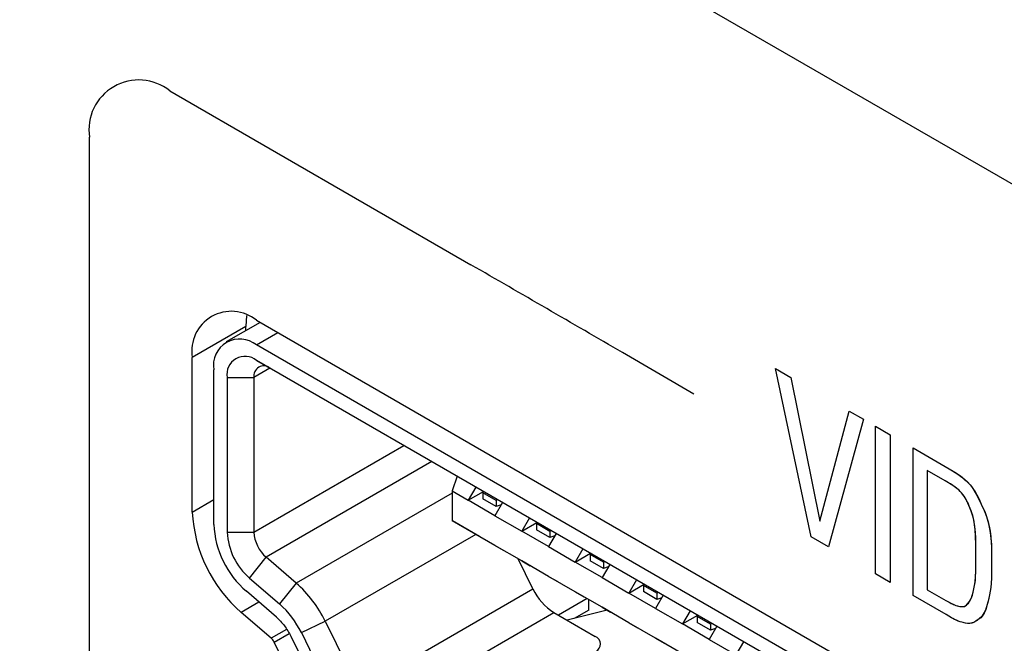
# Model space of a CAD drawing. Units: inches. Extents: x 0.4 to 33.6, y 0.4 to 21.6.
# Drawn here: x 27.7 to 27.9, y 5.2 to 5.4 of the extents above; entities that cross this region are included whole.
import ezdxf

# ---------------------------------------------------------------- set-up
doc = ezdxf.new("R2010")
doc.units = ezdxf.units.IN
doc.header["$LTSCALE"] = 2
doc.header["$MEASUREMENT"] = 0

msp = doc.modelspace()

# ---------------------------------------------------------------- linework, layer by layer
at = {"color": 7, "linetype": 'Continuous', "lineweight": 25}
for p, q in [((29.70308637733902, 4.311775451923746), (26.81477788701284, 5.979160452101288)), ((27.72813451472514, 5.302977792458154), (27.7279332311012, 5.300108601150572)), ((27.7307171160665, 5.301718838380059), (27.91723740874169, 5.194042965364077)), ((27.7279332311012, 5.300108601150572), (27.71401380627469, 5.292073088238929)), ((27.73167382943546, 5.301166539508169), (27.72284374021897, 5.296069037506869)), ((27.7279332311012, 5.299007138053955), (27.7279332311012, 5.300108601150572)), ((27.91723740874169, 5.187613510152379), (27.7307171160665, 5.295289383168367)), ((27.7140138062747, 5.251888993165811), (27.71401380627469, 5.292073088238929)), ((27.91723741163455, 5.183595069646874), (27.73071711895936, 5.291270942662861)), ((27.73071711895936, 5.291270942662861), (27.73419697043084, 5.289261443445527)), ((27.71958157620529, 5.248674788001448), (27.7195815762053, 5.288858883074282)), ((27.72306145784206, 5.286849991843421), (27.72306144212002, 5.246665895403332)), ((27.72306145784206, 5.286849991843421), (27.73002114345826, 5.286850004844379)), ((27.73002114345826, 5.286850004844379), (27.73002114218702, 5.246665908645608)), ((27.7828136911665, 5.261195594831422), (27.78152301668325, 5.257355140283299)), ((27.78768449718236, 5.258383738370516), (27.7856988441312, 5.254944486409808)), ((27.78152301668325, 5.257355140283299), (27.7856988441312, 5.254944486409808)), ((27.78152301668325, 5.257355140283299), (27.78152301668325, 5.249639794029259)), ((27.7856988441312, 5.254944486409808), (27.7896704729842, 5.25723725894361)), ((27.78952668595849, 5.256913474415817), (27.7897380768016, 5.257198232090536)), ((27.79300654216512, 5.254904596187906), (27.78952668595849, 5.256913474415818)), ((27.78952668595849, 5.256913474415818), (27.78952668595849, 5.255306110612893)), ((27.79265855654446, 5.250926729953987), (27.7856988441312, 5.254944486409808)), ((27.79300654216512, 5.25329723238498), (27.78952668595849, 5.25530611061289)), ((27.79464420959561, 5.254365981914696), (27.79265855654446, 5.250926729953987)), ((27.79335886023697, 5.255107998305175), (27.79300654216512, 5.254904596187906)), ((27.79300654216512, 5.254904596187905), (27.79300654216512, 5.25329723238498)), ((27.79428228835862, 5.253739115945729), (27.79300654216512, 5.25329723238498)), ((27.79265855654446, 5.250926729953987), (27.79961826895771, 5.246908973498166)), ((27.80160392200886, 5.250348225458876), (27.79961826895771, 5.246908973498166)), ((27.79265855654445, 5.243211383699947), (27.78152301668325, 5.249639794029259)), ((27.78862192334477, 5.245541264491369), (27.78160169169314, 5.249594353197972)), ((27.79961826895771, 5.246908973498166), (27.80358989781071, 5.24920174603197)), ((27.803446110785, 5.248877961504176), (27.80365750162811, 5.249162719178895)), ((27.80692596699162, 5.246869083276265), (27.803446110785, 5.248877961504177)), ((27.80344611078499, 5.248877961504177), (27.80344611078499, 5.247270597701252)), ((27.72306144212002, 5.246665895403332), (27.73002114218702, 5.246665908645608)), ((27.80657798137096, 5.242891217042346), (27.79961826895771, 5.246908973498166)), ((27.80692596699162, 5.245261719473339), (27.803446110785, 5.24727059770125)), ((27.80856363442212, 5.246330469003055), (27.80657798137096, 5.242891217042346)), ((27.80727828506348, 5.247072485393534), (27.80692596699162, 5.246869083276265)), ((27.80692596699162, 5.246869083276264), (27.80692596699162, 5.245261719473339)), ((27.80820171318512, 5.245703603034088), (27.80692596699162, 5.245261719473339)), ((27.79961826895771, 5.239193627244127), (27.79265855654446, 5.243211383699948)), ((27.7948856645167, 5.241925283681133), (27.79265855654445, 5.243211383699947)), ((27.80657798137096, 5.242891217042346), (27.81353769378422, 5.238873460586525)), ((27.72889157135182, 5.234714790713671), (27.73320121515304, 5.240147102502118)), ((27.74099601136647, 5.233437121040949), (27.73320121470137, 5.240147103354775)), ((27.81552334683537, 5.242312712547236), (27.81353769378422, 5.238873460586525)), ((27.81353769378422, 5.238873460586525), (27.81750932263722, 5.241166233120329)), ((27.8173655356115, 5.240842448592535), (27.81757692645462, 5.241127206267254)), ((27.82084539181813, 5.238833570364624), (27.8173655356115, 5.240842448592536)), ((27.8173655356115, 5.240842448592536), (27.8173655356115, 5.239235084789611)), ((27.80253214234017, 5.231928990780957), (27.79867044732606, 5.239740793025327)), ((27.80657798137096, 5.235175870788307), (27.79961826895771, 5.239193627244127)), ((27.79961826895771, 5.239193627244126), (27.80184537692995, 5.237907527225312)), ((27.82049740619746, 5.234855704130705), (27.81353769378422, 5.238873460586525)), ((27.82084539181813, 5.237226206561698), (27.8173655356115, 5.239235084789609)), ((27.82248305924862, 5.238294956091415), (27.82049740619746, 5.234855704130705)), ((27.82119770988999, 5.239036972481893), (27.82084539181813, 5.238833570364624)), ((27.82084539181813, 5.238833570364624), (27.82084539181813, 5.237226206561698)), ((27.82212113801163, 5.237668090122447), (27.82084539181813, 5.237226206561698)), ((27.81353769378422, 5.231158114332486), (27.80657798137096, 5.235175870788307)), ((27.80657798137096, 5.235175870788307), (27.8088050893432, 5.23388977076949)), ((27.72889157135182, 5.234714790713671), (27.73668636400839, 5.228004782380025)), ((27.74099600828889, 5.233437125595247), (27.73668636400839, 5.228004782380025)), ((27.82049740619746, 5.234855704130705), (27.82745711861072, 5.230837947674885)), ((27.82944277166187, 5.234277199635595), (27.82745711861072, 5.230837947674885)), ((27.82745711861072, 5.230837947674885), (27.83142874746373, 5.233130720208688)), ((27.83128496043801, 5.232806935680895), (27.83149635128112, 5.233091693355614)), ((27.83476481664464, 5.230798057452984), (27.831284960438, 5.232806935680895)), ((27.831284960438, 5.232806935680895), (27.831284960438, 5.23119957187797)), ((27.73585656475716, 5.224581325108768), (27.72806176809204, 5.231291307422614)), ((27.75729401678764, 5.20581357678239), (27.80253214234017, 5.231928990780957)), ((27.82049740619746, 5.227140357876666), (27.81353769378422, 5.231158114332486)), ((27.81353769378422, 5.231158114332486), (27.81576480175645, 5.229872014313671)), ((27.83441683102397, 5.226820191219065), (27.82745711861072, 5.230837947674885)), ((27.83476481664464, 5.229190693650057), (27.83128496043801, 5.231199571877968)), ((27.83640248407513, 5.230259443179774), (27.83441683102397, 5.226820191219065)), ((27.83511713471649, 5.231001459570252), (27.83476481664464, 5.230798057452984)), ((27.83476481664464, 5.230798057452983), (27.83476481664464, 5.229190693650057)), ((27.81660541982735, 5.229386735830783), (27.80915428539167, 5.225085287479962)), ((27.83604056283814, 5.229632577210807), (27.83476481664464, 5.229190693650057)), ((27.73452889076994, 5.219103789984147), (27.72673409410482, 5.225813772297982)), ((27.76273179573441, 5.199653592325792), (27.80796992385361, 5.225769004842547)), ((27.80796992385361, 5.225769004842547), (27.81870051877663, 5.219574364250126)), ((27.82185230594291, 5.226357772949562), (27.81142003946315, 5.223777295495887)), ((27.81701754999084, 5.226409925904094), (27.81323478635744, 5.224226182940808)), ((27.82745711861072, 5.223122601420846), (27.82049740619746, 5.227140357876666)), ((27.82049740619746, 5.227140357876666), (27.82272451416971, 5.225854257857849)), ((27.83441683102397, 5.226820191219065), (27.84137654343723, 5.222802434763244)), ((27.84336219648838, 5.226241686723954), (27.84137654343723, 5.222802434763244)), ((27.84137654343723, 5.222802434763244), (27.84534817229023, 5.225095207297048)), ((27.84520438526452, 5.224771422769254), (27.84541577610763, 5.225056180443973)), ((27.84868424147114, 5.222762544541343), (27.84520438526452, 5.224771422769254)), ((27.84520438526452, 5.224771422769252), (27.84520438526452, 5.223164058966328)), ((27.74235364222924, 5.220549649247365), (27.74855239199155, 5.223496950815207)), ((27.74855238456549, 5.223496946577626), (27.75729400471312, 5.205813569811919)), ((27.83441683102397, 5.219104844965026), (27.82745711861072, 5.223122601420846)), ((27.82745711861072, 5.223122601420846), (27.82968422658296, 5.22183650140203)), ((27.84833625585048, 5.218784678307424), (27.84137654343723, 5.222802434763244)), ((27.84868424147114, 5.221155180738417), (27.84520438526452, 5.223164058966328)), ((27.85032190890163, 5.222223930268133), (27.84833625585048, 5.218784678307424)), ((27.849036559543, 5.222965946658611), (27.84868424147114, 5.222762544541343)), ((27.84868424147114, 5.222762544541342), (27.84868424147114, 5.221155180738417)), ((27.73963475378631, 5.219611239279746), (27.74837637393441, 5.201927862513068)), ((27.74235364222924, 5.220549649247365), (27.75109526556766, 5.202866285887948)), ((27.84995998766465, 5.221597064299166), (27.84868424147114, 5.221155180738417)), ((27.74402614872394, 5.200426396051538), (27.73528452857578, 5.218109772818339)), ((27.84137654343723, 5.215087088509205), (27.83441683102397, 5.219104844965026)), ((27.83441683102397, 5.219104844965026), (27.83664393899621, 5.217818744946208)), ((27.84833625585048, 5.218784678307424), (27.85529596826374, 5.214766921851603)), ((27.85728162131489, 5.218206173812312), (27.85529596826374, 5.214766921851603))]:
    msp.add_line(p, q, dxfattribs=at)
at = {"color": 7, "linetype": 'Continuous'}
for p, q in [((27.70816764618556, 5.361317773265121), (27.78640873313536, 5.316150155188788)), ((27.6872885089458, 5.171068234396476), (27.6872885089458, 5.349244511950682)), ((27.84436921811293, 5.282497395768365), (27.82582831992497, 5.293297270291476)), ((27.87483883905815, 5.245458555989394), (27.86555458269887, 5.289202090715301)), ((27.86555458269887, 5.289202090715301), (27.86959121589856, 5.286871791970926)), ((27.87483883905815, 5.245458555989394), (27.86555458269887, 5.289202090715301)), ((27.86555458269887, 5.289202090715301), (27.86959121589856, 5.286871791970926)), ((27.86959121589856, 5.286871791970926), (27.87705202760557, 5.249485209986096)), ((27.86959121589856, 5.286871791970926), (27.87705202760557, 5.249485209986096)), ((27.87705202760557, 5.249485209986096), (27.8847355501098, 5.27812915392306)), ((27.87705202760557, 5.249485209986096), (27.8847355501098, 5.27812915392306)), ((27.88845203653847, 5.275983671975652), (27.87930697442746, 5.242879156344758)), ((27.88845203653847, 5.275983671975652), (27.87930697442746, 5.242879156344758)), ((27.8847355501098, 5.27812915392306), (27.88845203653847, 5.275983671975652)), ((27.8847355501098, 5.27812915392306), (27.88845203653847, 5.275983671975652)), ((27.89158390712444, 5.23579183395669), (27.89158390712444, 5.274175681570533)), ((27.89158390712444, 5.274175681570533), (27.89538391010208, 5.271981986545655)), ((27.89158390712444, 5.23579183395669), (27.89158390712444, 5.274175681570533)), ((27.89158390712444, 5.274175681570533), (27.89538391010208, 5.271981986545655)), ((27.89538391010208, 5.271981986545655), (27.89538391010208, 5.233598138931812)), ((27.89538391010208, 5.271981986545655), (27.89538391010208, 5.233598138931812)), ((27.90129966565334, 5.230183045944365), (27.90129966565334, 5.268566893558208)), ((27.90129966565334, 5.268566893558208), (27.91070919683606, 5.263134886829938)), ((27.90129966565334, 5.230183045944365), (27.90129966565334, 5.268566893558208)), ((27.90129966565334, 5.268566893558208), (27.91070919683606, 5.263134886829938)), ((27.91070919683606, 5.263134886829938), (27.91170463894713, 5.262541815622089)), ((27.90969307882373, 5.260008468887732), (27.90501615208202, 5.262708401226043)), ((27.90501615208202, 5.262708401226043), (27.90501615208202, 5.231702353467625)), ((27.90969307882373, 5.260008468887732), (27.90501615208202, 5.262708401226043)), ((27.90501615208202, 5.262708401226043), (27.90501615208202, 5.231702353467625)), ((27.91170463894713, 5.262541815622089), (27.91258503801421, 5.261980279488974)), ((27.91258503801421, 5.261980279488974), (27.9133601210056, 5.261447590507032)), ((27.9133601210056, 5.261447590507032), (27.91403961488961, 5.260941060752709)), ((27.91403961488961, 5.260941060752709), (27.91463324663455, 5.260458002302444)), ((27.91041389439274, 5.259581930247746), (27.90969307882373, 5.260008468887732)), ((27.91105743981645, 5.2591801411648), (27.91041389439274, 5.259581930247746)), ((27.91162943638822, 5.258801274491963), (27.91105743981645, 5.2591801411648)), ((27.9121356054014, 5.258443503082304), (27.91162943638822, 5.258801274491963)), ((27.91269364219636, 5.258015784528662), (27.9121356054014, 5.258443503082304)), ((27.91316611183966, 5.257615510278136), (27.91269364219636, 5.258015784528662)), ((27.91463324663455, 5.260458002302444), (27.91515074320871, 5.259995727232679)), ((27.91515074320871, 5.259995727232679), (27.91567613827041, 5.259473928607079)), ((27.91567613827041, 5.259473928607079), (27.91612521405142, 5.258972864801275)), ((27.91612521405142, 5.258972864801275), (27.91651389429719, 5.258488135491428)), ((27.91651389429719, 5.258488135491428), (27.91685810275317, 5.258015340353698)), ((27.91685810275317, 5.258015340353698), (27.91740909854512, 5.257175528394684)), ((27.91356480939438, 5.257238913470338), (27.91316611183966, 5.257615510278136)), ((27.91390152992362, 5.256882227244875), (27.91356480939438, 5.257238913470338)), ((27.91427791069523, 5.256426620823042), (27.91390152992362, 5.256882227244875)), ((27.91459202397801, 5.255991113505341), (27.91427791069523, 5.256426620823042)), ((27.91486560462122, 5.255568757947731), (27.91459202397801, 5.255991113505341)), ((27.91510603217504, 5.255157178901526), (27.91486560462122, 5.255568757947731)), ((27.91740909854512, 5.257175528394684), (27.91788448402141, 5.256355704946625)), ((27.91788448402141, 5.256355704946625), (27.91830302256671, 5.255550953236914)), ((27.91830302256671, 5.255550953236914), (27.91868347756569, 5.25475635649294)), ((27.91531893742246, 5.25475455809218), (27.91510603217504, 5.255157178901526)), ((27.91550995114651, 5.254359077245138), (27.91531893742246, 5.25475455809218)), ((27.91568470413017, 5.253968918085854), (27.91550995114651, 5.254359077245138)), ((27.91592625438868, 5.253395511866104), (27.91568470413017, 5.253968918085854)), ((27.91616107237353, 5.252823114514124), (27.91592625438868, 5.253395511866104)), ((27.91639139333093, 5.252238628883506), (27.91616107237353, 5.252823114514124)), ((27.91868347756569, 5.25475635649294), (27.919044612403, 5.253966997942092)), ((27.919044612403, 5.253966997942092), (27.9195220590469, 5.25290414340221)), ((27.9195220590469, 5.25290414340221), (27.91998146859257, 5.251820483680272)), ((27.91661224263475, 5.251625777833938), (27.91639139333093, 5.252238628883506)), ((27.91681859288106, 5.250968260946868), (27.91661224263475, 5.251625777833938)), ((27.91700541666592, 5.250249777803741), (27.91681859288106, 5.250968260946868)), ((27.91717410983898, 5.249425856313454), (27.91700541666592, 5.250249777803741)), ((27.91998146859257, 5.251820483680272), (27.92040580966811, 5.250694633000768)), ((27.92040580966811, 5.250694633000768), (27.92077811305489, 5.249505282492939)), ((27.91731639127092, 5.24851915387939), (27.91717410983898, 5.249425856313454)), ((27.91743226096171, 5.247530002638968), (27.91731639127092, 5.24851915387939)), ((27.92077811305489, 5.249505282492939), (27.92108711049579, 5.248238177313712)), ((27.92108711049579, 5.248238177313712), (27.92133174145178, 5.246891693037973)), ((27.87930697442746, 5.242879156344758), (27.87483883905815, 5.245458555989394)), ((27.87930697442746, 5.242879156344758), (27.87483883905815, 5.245458555989394)), ((27.91752171891137, 5.246458734729605), (27.91743226096171, 5.247530002638968)), ((27.91758574148725, 5.245284543812278), (27.91752171891137, 5.246458734729605)), ((27.9176251267717, 5.244047303652024), (27.91758574148725, 5.245284543812278)), ((27.92133174145178, 5.246891693037973), (27.92151200592288, 5.245465517487951)), ((27.92151200592288, 5.245465517487951), (27.92162101555796, 5.244088950475537)), ((27.91764574847351, 5.242793148894768), (27.9176251267717, 5.244047303652024)), ((27.91765367858092, 5.241569759723828), (27.91764574847351, 5.242793148894768)), ((27.92162101555796, 5.244088950475537), (27.92168310887574, 5.242668720594104)), ((27.92168310887574, 5.242668720594104), (27.92171136616277, 5.241248014432008)), ((27.91765498908212, 5.240424816322514), (27.91765367858092, 5.241569759723828)), ((27.91765486522309, 5.23956042718769), (27.91765498908212, 5.240424816322514)), ((27.92171136616277, 5.241248014432008), (27.92171911414217, 5.239870836756245)), ((27.91764463362705, 5.237405386929359), (27.91765074117763, 5.238061968607003)), ((27.91765074117763, 5.238061968607003), (27.91765380032144, 5.238776561953089)), ((27.91765380032144, 5.238776561953089), (27.91765486522309, 5.23956042718769)), ((27.9217193870521, 5.238580249746012), (27.92171708064999, 5.237393087792036)), ((27.92171911414217, 5.239870836756245), (27.9217193870521, 5.238580249746012)), ((27.89538391010208, 5.233598138931812), (27.89158390712444, 5.23579183395669)), ((27.89538391010208, 5.233598138931812), (27.89158390712444, 5.23579183395669)), ((27.9175069375047, 5.234307650416494), (27.91757378367543, 5.235208978783007)), ((27.91757378367543, 5.235208978783007), (27.91761907451609, 5.236221432487458)), ((27.91761907451609, 5.236221432487458), (27.91763442350505, 5.236795556700087)), ((27.91763442350505, 5.236795556700087), (27.91764463362705, 5.237405386929359)), ((27.92170269546728, 5.235943612322044), (27.92166530046387, 5.234624839757703)), ((27.92171708064999, 5.237393087792036), (27.92170269546728, 5.235943612322044)), ((27.91714171103024, 5.231940001053571), (27.91731019407202, 5.232827154814357)), ((27.91731019407202, 5.232827154814357), (27.91741802836146, 5.23351937944101)), ((27.91741802836146, 5.23351937944101), (27.9175069375047, 5.234307650416494)), ((27.92159607777226, 5.233410616806191), (27.92149350692266, 5.232297389912282)), ((27.92166530046387, 5.234624839757703), (27.92159607777226, 5.233410616806191)), ((27.9098879507713, 5.225225134477883), (27.90129966565334, 5.230183045944365)), ((27.9098879507713, 5.225225134477883), (27.90129966565334, 5.230183045944365)), ((27.90501615208202, 5.231702353467625), (27.90983227307199, 5.228922066000198)), ((27.90501615208202, 5.231702353467625), (27.90983227307199, 5.228922066000198)), ((27.91651573456695, 5.229554531553181), (27.9167639492712, 5.230262554091728)), ((27.9167639492712, 5.230262554091728), (27.91696536413576, 5.231074822241601)), ((27.91696536413576, 5.231074822241601), (27.91714171103024, 5.231940001053571)), ((27.92119041792423, 5.230372070078444), (27.9210017534764, 5.229525687703775)), ((27.92135758796841, 5.231286314187888), (27.92119041792423, 5.230372070078444)), ((27.92149350692266, 5.232297389912282), (27.92135758796841, 5.231286314187888)), ((27.90983227307199, 5.228922066000198), (27.91036884605616, 5.228616314338545)), ((27.91036884605616, 5.228616314338545), (27.9108259532615, 5.228363893327814)), ((27.9108259532615, 5.228363893327814), (27.9112128652424, 5.22815861925451)), ((27.9112128652424, 5.22815861925451), (27.91153885255332, 5.227994308405135)), ((27.91153885255332, 5.227994308405135), (27.91181318574868, 5.22786477706619)), ((27.91181318574868, 5.22786477706619), (27.91204513538289, 5.22776384152418)), ((27.91204513538289, 5.22776384152418), (27.91224397201038, 5.227685318065607)), ((27.91224397201038, 5.227685318065607), (27.91241896618558, 5.227623022976972)), ((27.91241896618558, 5.227623022976972), (27.9128188652726, 5.227504067888205)), ((27.9128188652726, 5.227504067888205), (27.91314885380834, 5.227433303328612)), ((27.91314885380834, 5.227433303328612), (27.91344430812014, 5.227386343811502)), ((27.91344430812014, 5.227386343811502), (27.91373295546706, 5.22734534599296)), ((27.91373295546706, 5.22734534599296), (27.91401403472337, 5.227316832252422)), ((27.91401403472337, 5.227316832252422), (27.914358398918, 5.227318627178902)), ((27.914358398918, 5.227318627178902), (27.91466649955893, 5.227381591968586)), ((27.91466649955893, 5.227381591968586), (27.91493838207919, 5.227509404445571)), ((27.91493838207919, 5.227509404445571), (27.91517088146137, 5.227693291835594)), ((27.91517088146137, 5.227693291835594), (27.91540652373832, 5.22793694953642)), ((27.91540652373832, 5.22793694953642), (27.91567747683073, 5.228239542840599)), ((27.91567747683073, 5.228239542840599), (27.91597569755672, 5.228605138298927)), ((27.91597569755672, 5.228605138298927), (27.91626379203107, 5.229041380003848)), ((27.91626379203107, 5.229041380003848), (27.91651573456695, 5.229554531553181)), ((27.92051329509723, 5.227574238098618), (27.92018745155957, 5.226515040067121)), ((27.92080309973942, 5.228712798662817), (27.92051329509723, 5.227574238098618)), ((27.9210017534764, 5.229525687703775), (27.92080309973942, 5.228712798662817)), ((27.91057367713152, 5.224833511845984), (27.9098879507713, 5.225225134477883)), ((27.91116720846675, 5.224503040695562), (27.91057367713152, 5.224833511845984)), ((27.91931409096509, 5.224873942702908), (27.91888548333545, 5.22441989618942)), ((27.91979080524386, 5.225607684434208), (27.91931409096509, 5.224873942702908)), ((27.92018745155957, 5.226515040067121), (27.91979080524386, 5.225607684434208)), ((27.91167791005136, 5.224227490899334), (27.91116720846675, 5.224503040695562)), ((27.91211514715972, 5.224000632330015), (27.91167791005136, 5.224227490899334)), ((27.91258015664205, 5.223772494785365), (27.91211514715972, 5.224000632330015)), ((27.91296064353507, 5.223600293124649), (27.91258015664205, 5.223772494785365)), ((27.9132759153616, 5.223471183268776), (27.91296064353507, 5.223600293124649)), ((27.91354527964446, 5.223372321138654), (27.9132759153616, 5.223471183268776)), ((27.91395791446871, 5.223240620906194), (27.91354527964446, 5.223372321138654)), ((27.91430693317169, 5.22315079406602), (27.91395791446871, 5.223240620906194)), ((27.91461354112714, 5.223089217688162), (27.91430693317169, 5.22315079406602)), ((27.91489894370884, 5.223042268842651), (27.91461354112714, 5.223089217688162)), ((27.91549151778872, 5.222960278984564), (27.91489894370884, 5.223042268842651)), ((27.91606770302645, 5.222937176463321), (27.91549151778872, 5.222960278984564)), ((27.91661387322715, 5.223015670390555), (27.91606770302645, 5.222937176463321)), ((27.91712461029443, 5.22320428605701), (27.91661387322715, 5.223015670390555)), ((27.91762214473306, 5.223498481787154), (27.91712461029443, 5.22320428605701)), ((27.91800427272637, 5.223756987502004), (27.91762214473306, 5.223498481787154)), ((27.91843536468959, 5.224056720619543), (27.91800427272637, 5.223756987502004)), ((27.91888548333545, 5.22441989618942), (27.91843536468959, 5.224056720619543))]:
    msp.add_line(p, q, dxfattribs=at)
at = {"color": 8, "linetype": 'Continuous', "lineweight": 25}
for p, q in [((27.7307171160665, 5.295289383168367), (27.73628579084924, 5.29850411085538)), ((27.73419763964453, 5.289261043985174), (27.73002114345826, 5.286850004057268)), ((27.73002114218702, 5.246665908645608), (27.76900185786072, 5.269168996480225)), ((27.77623795657709, 5.264991685607824), (27.73320121415096, 5.240147103037027)), ((27.78152301668325, 5.256832863217953), (27.74099601136647, 5.233437121040949)), ((27.7140138062747, 5.251888993165811), (27.7195815762053, 5.255103198330465)), ((27.78768020796502, 5.246084958226829), (27.74855238699514, 5.223496947980233)), ((27.73133764075504, 5.22847134321117), (27.72673409410482, 5.225813772297982)), ((27.81701754999084, 5.226409925904094), (27.81701754999084, 5.229148818151622)), ((27.73852247696454, 5.221409238221455), (27.73452889076994, 5.219103789984147)), ((27.73528452857578, 5.218109772818339), (27.73917442498594, 5.220355362217217))]:
    msp.add_line(p, q, dxfattribs=at)
at = {"color": 7, "linetype": 'Continuous', "flags": 128}
for points in [[(27.91070858824395, 5.263135238162686), (27.91270198521077, 5.261902477602964), (27.91421756002473, 5.260800766569285), (27.91535163124305, 5.259803305501469), (27.91619990883082, 5.258883646172085), (27.91685810275317, 5.258015340353698), (27.91809968644889, 5.255951752422764), (27.919044612403, 5.253966997942092), (27.92001840467374, 5.251728569212487), (27.92083408252315, 5.249299597485375), (27.92138284192752, 5.246542632401876), (27.92165428541055, 5.243446260703364), (27.92171827408291, 5.24023960112425), (27.92171708064999, 5.237393087792036), (27.92166530046387, 5.234624839757703), (27.92149350692266, 5.232297389912282), (27.92119041792423, 5.230372070078444), (27.92080309973942, 5.228712798662817), (27.92014192706016, 5.226391435397534), (27.91918148674713, 5.224717007981716), (27.9179936958286, 5.223749799306168), (27.91701933609075, 5.223154983271876), (27.91600785788669, 5.222935215308659), (27.91489894370884, 5.223042268842651), (27.91430693317169, 5.22315079406602), (27.91354527964446, 5.223372321138654), (27.9130330339363, 5.223569436754104), (27.91232602502606, 5.223895185986199), (27.91131431120674, 5.224422706129329), (27.9098879507713, 5.225225134477883)], [(27.90983163511647, 5.228922434284081), (27.91109112179504, 5.228222187107719), (27.91189475377283, 5.227828259943318), (27.91241896618558, 5.227623022976972), (27.91343740410205, 5.227387371849078), (27.91426792978337, 5.227312439469086), (27.91493838207919, 5.227509404445571), (27.91540652373832, 5.22793694953642), (27.91597569755672, 5.228605138298927), (27.91651573456695, 5.229554531553181), (27.91696536413576, 5.231074822241601), (27.91731019407202, 5.232827154814357), (27.91745882656274, 5.233843449331787), (27.91756556819272, 5.23507335637826), (27.91762814119515, 5.236530770576381), (27.91765183345839, 5.238250630719754), (27.91765498908212, 5.240424816322514), (27.91764231471505, 5.243083295295127), (27.91755938193516, 5.245839914401984), (27.9173506114419, 5.248257548126174), (27.91700541666592, 5.250249777803741), (27.91658146317437, 5.251715682442299), (27.91609423023764, 5.252987181541813), (27.91557508295966, 5.254216681081511), (27.91491161966505, 5.255493177112943), (27.91390152992362, 5.256882227244875), (27.91299546236382, 5.25776499935202), (27.91164571313767, 5.258790132214048), (27.90969307882373, 5.260008468887732)]]:
    msp.add_lwpolyline(points, dxfattribs=at)
at = {"color": 7, "linetype": 'Continuous'}
for centre, radius, start, end in [((27.70009195920591, 5.351193004381039), 0.01295097159094505, 51.42354491800884, 188.6527904876119), ((20.22524847584798, -7.771733821707879), 15.1150207220253, 59.81130123738605, 59.9840235779697)]:
    msp.add_arc(centre, radius, start, end, dxfattribs=at)
at = {"color": 7, "linetype": 'Continuous', "lineweight": 25}
for centre, radius, start, end in [((27.72419666534777, 5.293724911787759), 0.01031596529359121, 50.79671476431355, 189.2140369904319), ((27.72637014892068, 5.289960098773506), 0.006877310195724097, 50.79671476429314, 189.2140369904691), ((27.72772858977357, 5.287607067939685), 0.004728137548927475, 50.79675193369099, 189.2139439150623), ((27.73256685051059, 5.28726294750737), 0.002578985854756917, 50.79671476431584, 189.2140369904099), ((27.75098485444229, 5.253784315220032), 0.03701959816502629, 182.9347010044898, 229.0743616422574), ((27.74422894165028, 5.249938336037251), 0.02467973210991945, 182.9347010036996, 229.0743616422965), ((27.74000638313491, 5.247534563290544), 0.01696719216300393, 182.934650094469, 229.0745360779865), ((27.73926390415923, 5.247139738711037), 0.009254899448719519, 182.9346982559307, 229.0743617690325), ((27.71989949791546, 5.209557637819826), 0.03186365639245749, 25.94240389916937, 48.54076396178431), ((27.81579430280148, 5.238156161442329), 0.01465136698562216, 205.152130958396, 237.7213415202431), ((27.7208640701014, 5.210095260777102), 0.02389761386676195, 25.94229986581281, 48.54078364003484), ((27.81796813982596, 5.217581091571327), 0.002123561842621821, 294.9710451483405, 69.82538723822412), ((27.73241923942483, 5.216715841662019), 0.003186365639262458, 25.94240389936549, 48.54076396186988)]:
    msp.add_arc(centre, radius, start, end, dxfattribs=at)
msp.add_open_spline([(27.73585656475716, 5.224581325108768), (27.73658618442417, 5.223875796184199), (27.73804542375819, 5.222464738335061), (27.73910497711028, 5.220562405631501), (27.73963475378632, 5.21961123927972)], degree=3, dxfattribs=at)

doc.saveas('drawing.dxf')
